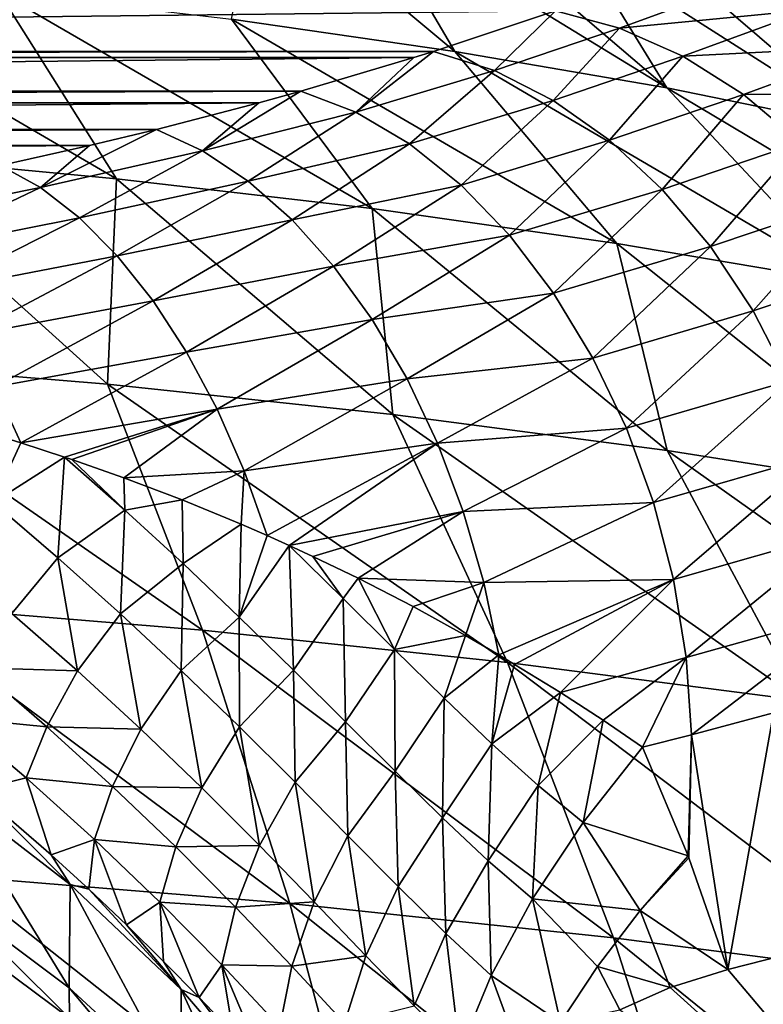
# Model space of a CAD drawing. Units: millimetres. Extents: x -28 to 28, y -54 to 255.
# Drawn here: x 7 to 11, y 245 to 250 of the extents above; entities that cross this region are included whole.
import ezdxf

# ---------------------------------------------------------------- set-up
doc = ezdxf.new("R2010")
doc.units = ezdxf.units.MM
doc.header["$LTSCALE"] = 65.185185
for name, color, linetype in [('109', 7, 'CONTINUOUS'), ('111', 7, 'CONTINUOUS'), ('113', 7, 'CONTINUOUS'), ('114', 7, 'CONTINUOUS'), ('120', 7, 'CONTINUOUS'), ('121', 7, 'CONTINUOUS'), ('122', 7, 'CONTINUOUS'), ('125', 7, 'CONTINUOUS'), ('126', 7, 'CONTINUOUS'), ('97', 7, 'CONTINUOUS')]:
    doc.layers.add(name, color=color, linetype=linetype)

msp = doc.modelspace()

# ---------------------------------------------------------------- linework, layer by layer
at = {"layer": '109', "linetype": 'CONTINUOUS'}
for points in [[(10.353, 246.3971, -224.753), (10.5467, 245.1522, -225.2635), (10.7886, 246.5134, -225.1701), (10.353, 246.3971, -224.753)], [(10.5467, 245.1522, -225.2635), (11.0386, 245.2778, -225.7576), (10.7886, 246.5134, -225.1701), (10.5467, 245.1522, -225.2635)], [(10.0932, 246.3309, -224.5202), (10.3346, 245.7557, -224.8979), (10.353, 246.3971, -224.753), (10.0932, 246.3309, -224.5202)], [(10.3346, 245.7557, -224.8979), (10.3391, 245.7439, -224.9054), (10.353, 246.3971, -224.753), (10.3346, 245.7557, -224.8979)], [(10.3391, 245.7439, -224.9054), (10.5467, 245.1522, -225.2635), (10.353, 246.3971, -224.753), (10.3391, 245.7439, -224.9054)]]:
    msp.add_3dface(points, dxfattribs=at)
at = {"layer": '111', "linetype": 'CONTINUOUS'}
for points in [[(9.6311, 250.2386, -227.5904), (-9.6311, 250.2386, -227.5904), (-8.9894, 250.0252, -226.7791), (9.6311, 250.2386, -227.5904)], [(8.9847, 250.0238, -226.7736), (9.6311, 250.2386, -227.5904), (-8.9894, 250.0252, -226.7791), (8.9847, 250.0238, -226.7736)], [(-8.8793, 249.9907, -226.6528), (8.9847, 250.0238, -226.7736), (-8.9894, 250.0252, -226.7791), (-8.8793, 249.9907, -226.6528)], [(8.8793, 249.9907, -226.6528), (8.9847, 250.0238, -226.7736), (-8.8793, 249.9907, -226.6528), (8.8793, 249.9907, -226.6528)], [(-8.2851, 249.8145, -226.0277), (8.8793, 249.9907, -226.6528), (-8.8793, 249.9907, -226.6528), (-8.2851, 249.8145, -226.0277)], [(8.28, 249.8131, -226.0227), (8.8793, 249.9907, -226.6528), (-8.2851, 249.8145, -226.0277), (8.28, 249.8131, -226.0227)], [(-8.0568, 249.7512, -225.81), (8.28, 249.8131, -226.0227), (-8.2851, 249.8145, -226.0277), (-8.0568, 249.7512, -225.81)], [(8.0568, 249.7512, -225.8101), (8.28, 249.8131, -226.0227), (-8.0568, 249.7512, -225.81), (8.0568, 249.7512, -225.8101)], [(-7.5196, 249.6112, -225.3422), (8.0568, 249.7512, -225.8101), (-8.0568, 249.7512, -225.81), (-7.5196, 249.6112, -225.3422)], [(7.514, 249.6098, -225.3376), (8.0568, 249.7512, -225.8101), (-7.5196, 249.6112, -225.3422), (7.514, 249.6098, -225.3376)], [(-7.1589, 249.524, -225.0587), (7.514, 249.6098, -225.3376), (-7.5196, 249.6112, -225.3422), (-7.1589, 249.524, -225.0587)], [(7.1589, 249.524, -225.0587), (7.514, 249.6098, -225.3376), (-7.1589, 249.524, -225.0587), (7.1589, 249.524, -225.0587)], [(-6.6937, 249.4188, -224.7244), (7.1589, 249.524, -225.0587), (-7.1589, 249.524, -225.0587), (-6.6937, 249.4188, -224.7244)], [(6.6877, 249.4175, -224.7204), (7.1589, 249.524, -225.0587), (-6.6937, 249.4188, -224.7244), (6.6877, 249.4175, -224.7204)]]:
    msp.add_3dface(points, dxfattribs=at)
at = {"layer": '113', "linetype": 'CONTINUOUS'}
for points in [[(9.6311, 250.2386, -227.5904), (9.9707, 250.1474, -227.3532), (10.6225, 250.386, -228.2924), (9.6311, 250.2386, -227.5904)], [(9.9707, 250.1474, -227.3532), (10.9806, 250.2448, -228.1042), (10.6225, 250.386, -228.2924), (9.9707, 250.1474, -227.3532)], [(10.3068, 249.9981, -227.1334), (10.9806, 250.2448, -228.1042), (9.9707, 250.1474, -227.3532), (10.3068, 249.9981, -227.1334)], [(10.3068, 249.9981, -227.1334), (11.324, 250.0488, -227.9391), (10.9806, 250.2448, -228.1042), (10.3068, 249.9981, -227.1334)], [(10.6291, 249.7944, -226.9379), (11.324, 250.0488, -227.9391), (10.3068, 249.9981, -227.1334), (10.6291, 249.7944, -226.9379)], [(10.6291, 249.7944, -226.9379), (11.6457, 249.8021, -227.8005), (11.324, 250.0488, -227.9391), (10.6291, 249.7944, -226.9379)], [(10.9311, 249.5405, -226.7709), (11.6457, 249.8021, -227.8005), (10.6291, 249.7944, -226.9379), (10.9311, 249.5405, -226.7709)]]:
    msp.add_3dface(points, dxfattribs=at)
at = {"layer": '114', "linetype": 'CONTINUOUS'}
for points in [[(9.6311, 250.2386, -227.5904), (8.9847, 250.0238, -226.7736), (9.3076, 249.922, -226.5145), (9.6311, 250.2386, -227.5904)], [(9.9707, 250.1474, -227.3532), (9.6311, 250.2386, -227.5904), (9.3076, 249.922, -226.5145), (9.9707, 250.1474, -227.3532)], [(9.9707, 250.1474, -227.3532), (9.3076, 249.922, -226.5145), (9.6188, 249.7633, -226.2725), (9.9707, 250.1474, -227.3532)], [(10.3068, 249.9981, -227.1334), (9.9707, 250.1474, -227.3532), (9.6188, 249.7633, -226.2725), (10.3068, 249.9981, -227.1334)], [(8.9847, 250.0238, -226.7736), (8.8793, 249.9907, -226.6528), (8.5727, 249.7007, -225.7402), (8.9847, 250.0238, -226.7736)], [(8.9847, 250.0238, -226.7736), (8.5727, 249.7007, -225.7402), (9.3076, 249.922, -226.5145), (8.9847, 250.0238, -226.7736)], [(10.3068, 249.9981, -227.1334), (9.6188, 249.7633, -226.2725), (9.9174, 249.5516, -226.0565), (10.3068, 249.9981, -227.1334)], [(10.6291, 249.7944, -226.9379), (10.3068, 249.9981, -227.1334), (9.9174, 249.5516, -226.0565), (10.6291, 249.7944, -226.9379)], [(8.8793, 249.9907, -226.6528), (8.28, 249.8131, -226.0227), (8.5727, 249.7007, -225.7402), (8.8793, 249.9907, -226.6528)], [(8.5727, 249.7007, -225.7402), (8.8573, 249.533, -225.4782), (9.3076, 249.922, -226.5145), (8.5727, 249.7007, -225.7402)], [(9.3076, 249.922, -226.5145), (8.8573, 249.533, -225.4782), (9.6188, 249.7633, -226.2725), (9.3076, 249.922, -226.5145)], [(8.28, 249.8131, -226.0227), (8.0568, 249.7512, -225.8101), (7.7594, 249.4962, -225.0528), (8.28, 249.8131, -226.0227)], [(8.28, 249.8131, -226.0227), (7.7594, 249.4962, -225.0528), (8.5727, 249.7007, -225.7402), (8.28, 249.8131, -226.0227)], [(10.6291, 249.7944, -226.9379), (9.9174, 249.5516, -226.0565), (10.1974, 249.2914, -225.8708), (10.6291, 249.7944, -226.9379)], [(10.9311, 249.5405, -226.7709), (10.6291, 249.7944, -226.9379), (10.1974, 249.2914, -225.8708), (10.9311, 249.5405, -226.7709)], [(8.0568, 249.7512, -225.8101), (7.514, 249.6098, -225.3376), (7.7594, 249.4962, -225.0528), (8.0568, 249.7512, -225.8101)], [(8.8573, 249.533, -225.4782), (9.1306, 249.314, -225.2434), (9.6188, 249.7633, -226.2725), (8.8573, 249.533, -225.4782)], [(9.6188, 249.7633, -226.2725), (9.1306, 249.314, -225.2434), (9.9174, 249.5516, -226.0565), (9.6188, 249.7633, -226.2725)], [(7.7594, 249.4962, -225.0528), (8.0007, 249.3354, -224.7879), (8.5727, 249.7007, -225.7402), (7.7594, 249.4962, -225.0528)], [(8.5727, 249.7007, -225.7402), (8.0007, 249.3354, -224.7879), (8.8573, 249.533, -225.4782), (8.5727, 249.7007, -225.7402)], [(7.514, 249.6098, -225.3376), (7.1589, 249.524, -225.0587), (6.8997, 249.3005, -224.4312), (7.514, 249.6098, -225.3376)], [(7.7594, 249.4962, -225.0528), (7.514, 249.6098, -225.3376), (6.8997, 249.3005, -224.4312), (7.7594, 249.4962, -225.0528)], [(7.1589, 249.524, -225.0587), (6.6877, 249.4175, -224.7204), (6.8997, 249.3005, -224.4312), (7.1589, 249.524, -225.0587)], [(8.0007, 249.3354, -224.7879), (8.2337, 249.1301, -224.5474), (8.8573, 249.533, -225.4782), (8.0007, 249.3354, -224.7879)], [(8.8573, 249.533, -225.4782), (8.2337, 249.1301, -224.5474), (9.1306, 249.314, -225.2434), (8.8573, 249.533, -225.4782)], [(9.1306, 249.314, -225.2434), (9.3871, 249.0479, -225.0405), (9.9174, 249.5516, -226.0565), (9.1306, 249.314, -225.2434)], [(9.9174, 249.5516, -226.0565), (9.3871, 249.0479, -225.0405), (10.1974, 249.2914, -225.8708), (9.9174, 249.5516, -226.0565)], [(10.9311, 249.5405, -226.7709), (10.1974, 249.2914, -225.8708), (10.4532, 248.9878, -225.7191), (10.9311, 249.5405, -226.7709)], [(11.2066, 249.2415, -226.6356), (10.9311, 249.5405, -226.7709), (10.4532, 248.9878, -225.7191), (11.2066, 249.2415, -226.6356)], [(7.1063, 249.14, -224.16), (7.7594, 249.4962, -225.0528), (6.8997, 249.3005, -224.4312), (7.1063, 249.14, -224.16)], [(8.0007, 249.3354, -224.7879), (7.7594, 249.4962, -225.0528), (7.1063, 249.14, -224.16), (8.0007, 249.3354, -224.7879)], [(6.8997, 249.3005, -224.4312), (6.6877, 249.4175, -224.7204), (5.9947, 249.1191, -223.8813), (6.8997, 249.3005, -224.4312)], [(7.3063, 248.9387, -223.912), (8.0007, 249.3354, -224.7879), (7.1063, 249.14, -224.16), (7.3063, 248.9387, -223.912)], [(8.2337, 249.1301, -224.5474), (8.0007, 249.3354, -224.7879), (7.3063, 248.9387, -223.912), (8.2337, 249.1301, -224.5474)], [(6.1707, 248.9551, -223.6017), (6.8997, 249.3005, -224.4312), (5.9947, 249.1191, -223.8813), (6.1707, 248.9551, -223.6017)], [(7.1063, 249.14, -224.16), (6.8997, 249.3005, -224.4312), (6.1707, 248.9551, -223.6017), (7.1063, 249.14, -224.16)], [(8.2337, 249.1301, -224.5474), (8.4544, 248.8838, -224.3355), (9.1306, 249.314, -225.2434), (8.2337, 249.1301, -224.5474)], [(9.1306, 249.314, -225.2434), (8.4544, 248.8838, -224.3355), (9.3871, 249.0479, -225.0405), (9.1306, 249.314, -225.2434)], [(9.3871, 249.0479, -225.0405), (9.6218, 248.7401, -224.8734), (10.1974, 249.2914, -225.8708), (9.3871, 249.0479, -225.0405)], [(10.1974, 249.2914, -225.8708), (9.6218, 248.7401, -224.8734), (10.4532, 248.9878, -225.7191), (10.1974, 249.2914, -225.8708)], [(11.2066, 249.2415, -226.6356), (10.4532, 248.9878, -225.7191), (10.6796, 248.6469, -225.6044), (11.2066, 249.2415, -226.6356)], [(11.4499, 248.9035, -226.5349), (11.2066, 249.2415, -226.6356), (10.6796, 248.6469, -225.6044), (11.4499, 248.9035, -226.5349)], [(6.3415, 248.7525, -223.3451), (7.1063, 249.14, -224.16), (6.1707, 248.9551, -223.6017), (6.3415, 248.7525, -223.3451)], [(7.3063, 248.9387, -223.912), (7.1063, 249.14, -224.16), (6.3415, 248.7525, -223.3451), (7.3063, 248.9387, -223.912)], [(7.4966, 248.6999, -223.6912), (8.2337, 249.1301, -224.5474), (7.3063, 248.9387, -223.912), (7.4966, 248.6999, -223.6912)], [(8.4544, 248.8838, -224.3355), (8.2337, 249.1301, -224.5474), (7.4966, 248.6999, -223.6912), (8.4544, 248.8838, -224.3355)], [(8.4544, 248.8838, -224.3355), (8.659, 248.6008, -224.1557), (9.3871, 249.0479, -225.0405), (8.4544, 248.8838, -224.3355)], [(9.3871, 249.0479, -225.0405), (8.659, 248.6008, -224.1557), (9.6218, 248.7401, -224.8734), (9.3871, 249.0479, -225.0405)], [(9.6218, 248.7401, -224.8734), (9.8301, 248.3965, -224.7456), (10.4532, 248.9878, -225.7191), (9.6218, 248.7401, -224.8734)], [(10.4532, 248.9878, -225.7191), (9.8301, 248.3965, -224.7456), (10.6796, 248.6469, -225.6044), (10.4532, 248.9878, -225.7191)], [(6.5042, 248.5141, -223.1153), (7.3063, 248.9387, -223.912), (6.3415, 248.7525, -223.3451), (6.5042, 248.5141, -223.1153)], [(7.4966, 248.6999, -223.6912), (7.3063, 248.9387, -223.912), (6.5042, 248.5141, -223.1153), (7.4966, 248.6999, -223.6912)], [(11.4499, 248.9035, -226.5349), (10.6796, 248.6469, -225.6044), (10.8721, 248.2756, -225.5291), (11.4499, 248.9035, -226.5349)], [(7.6742, 248.4274, -223.501), (8.4544, 248.8838, -224.3355), (7.4966, 248.6999, -223.6912), (7.6742, 248.4274, -223.501)], [(8.659, 248.6008, -224.1557), (8.4544, 248.8838, -224.3355), (7.6742, 248.4274, -223.501), (8.659, 248.6008, -224.1557)], [(6.6566, 248.2438, -222.9159), (7.4966, 248.6999, -223.6912), (6.5042, 248.5141, -223.1153), (6.6566, 248.2438, -222.9159)], [(7.6742, 248.4274, -223.501), (7.4966, 248.6999, -223.6912), (6.6566, 248.2438, -222.9159), (7.6742, 248.4274, -223.501)], [(8.659, 248.6008, -224.1557), (8.8439, 248.2858, -224.0112), (9.6218, 248.7401, -224.8734), (8.659, 248.6008, -224.1557)], [(9.6218, 248.7401, -224.8734), (8.8439, 248.2858, -224.0112), (9.8301, 248.3965, -224.7456), (9.6218, 248.7401, -224.8734)], [(9.8301, 248.3965, -224.7456), (10.0077, 248.0239, -224.6594), (10.6796, 248.6469, -225.6044), (9.8301, 248.3965, -224.7456)], [(10.6796, 248.6469, -225.6044), (10.0077, 248.0239, -224.6594), (10.8721, 248.2756, -225.5291), (10.6796, 248.6469, -225.6044)], [(7.8363, 248.1253, -223.3445), (8.659, 248.6008, -224.1557), (7.6742, 248.4274, -223.501), (7.8363, 248.1253, -223.3445)], [(8.8439, 248.2858, -224.0112), (8.659, 248.6008, -224.1557), (7.8363, 248.1253, -223.3445), (8.8439, 248.2858, -224.0112)], [(6.7947, 247.9467, -222.7501), (7.6742, 248.4274, -223.501), (6.6566, 248.2438, -222.9159), (6.7947, 247.9467, -222.7501)], [(7.8363, 248.1253, -223.3445), (7.6742, 248.4274, -223.501), (6.7947, 247.9467, -222.7501), (7.8363, 248.1253, -223.3445)], [(8.8439, 248.2858, -224.0112), (9.006, 247.9444, -223.9043), (9.8301, 248.3965, -224.7456), (8.8439, 248.2858, -224.0112)], [(9.8301, 248.3965, -224.7456), (9.006, 247.9444, -223.9043), (10.0077, 248.0239, -224.6594), (9.8301, 248.3965, -224.7456)], [(7.9802, 247.7986, -223.224), (8.8439, 248.2858, -224.0112), (7.8363, 248.1253, -223.3445), (7.9802, 247.7986, -223.224)], [(9.006, 247.9444, -223.9043), (8.8439, 248.2858, -224.0112), (7.9802, 247.7986, -223.224), (9.006, 247.9444, -223.9043)], [(10.0077, 248.0239, -224.6594), (10.1513, 247.6298, -224.6167), (10.8721, 248.2756, -225.5291), (10.0077, 248.0239, -224.6594)], [(10.8721, 248.2756, -225.5291), (10.1513, 247.6298, -224.6167), (11.0268, 247.8813, -225.4946), (10.8721, 248.2756, -225.5291)], [(6.7947, 247.9467, -222.7501), (6.6566, 248.2438, -222.9159), (6.739, 247.9642, -222.7388), (6.7947, 247.9467, -222.7501)], [(7.0266, 247.8712, -222.8013), (7.8363, 248.1253, -223.3445), (6.7947, 247.9467, -222.7501), (7.0266, 247.8712, -222.8013)], [(7.065, 247.8582, -222.8104), (7.8363, 248.1253, -223.3445), (7.0266, 247.8712, -222.8013), (7.065, 247.8582, -222.8104)], [(7.3412, 247.7608, -222.8821), (7.8363, 248.1253, -223.3445), (7.065, 247.8582, -222.8104), (7.3412, 247.7608, -222.8821)], [(7.9802, 247.7986, -223.224), (7.8363, 248.1253, -223.3445), (7.3412, 247.7608, -222.8821), (7.9802, 247.7986, -223.224)], [(9.006, 247.9444, -223.9043), (9.1425, 247.5823, -223.837), (10.0077, 248.0239, -224.6594), (9.006, 247.9444, -223.9043)], [(10.0077, 248.0239, -224.6594), (9.1425, 247.5823, -223.837), (10.1513, 247.6298, -224.6167), (10.0077, 248.0239, -224.6594)], [(8.1019, 247.4551, -223.1414), (9.006, 247.9444, -223.9043), (7.9802, 247.7986, -223.224), (8.1019, 247.4551, -223.1414)], [(8.2189, 247.4025, -223.1905), (9.006, 247.9444, -223.9043), (8.1019, 247.4551, -223.1414), (8.2189, 247.4025, -223.1905)], [(9.1425, 247.5823, -223.837), (9.006, 247.9444, -223.9043), (8.2189, 247.4025, -223.1905), (9.1425, 247.5823, -223.837)], [(10.1513, 247.6298, -224.6167), (10.258, 247.2219, -224.6182), (11.0268, 247.8813, -225.4946), (10.1513, 247.6298, -224.6167)], [(11.0268, 247.8813, -225.4946), (10.258, 247.2219, -224.6182), (11.1407, 247.4719, -225.5016), (11.0268, 247.8813, -225.4946)], [(7.6516, 247.6431, -222.9762), (7.9802, 247.7986, -223.224), (7.3412, 247.7608, -222.8821), (7.6516, 247.6431, -222.9762)], [(7.9631, 247.5155, -223.0866), (7.9802, 247.7986, -223.224), (7.6516, 247.6431, -222.9762), (7.9631, 247.5155, -223.0866)], [(8.1019, 247.4551, -223.1414), (7.9802, 247.7986, -223.224), (7.9631, 247.5155, -223.0866), (8.1019, 247.4551, -223.1414)], [(9.1425, 247.5823, -223.837), (9.2512, 247.2058, -223.8105), (10.1513, 247.6298, -224.6167), (9.1425, 247.5823, -223.837)], [(10.1513, 247.6298, -224.6167), (9.2512, 247.2058, -223.8105), (10.258, 247.2219, -224.6182), (10.1513, 247.6298, -224.6167)], [(8.345, 247.3441, -223.2466), (9.1425, 247.5823, -223.837), (8.2189, 247.4025, -223.1905), (8.345, 247.3441, -223.2466)], [(8.5839, 247.2286, -223.3628), (9.1425, 247.5823, -223.837), (8.345, 247.3441, -223.2466), (8.5839, 247.2286, -223.3628)], [(9.2512, 247.2058, -223.8105), (9.1425, 247.5823, -223.837), (8.5839, 247.2286, -223.3628), (9.2512, 247.2058, -223.8105)], [(10.258, 247.2219, -224.6182), (10.3256, 246.8082, -224.6639), (11.1407, 247.4719, -225.5016), (10.258, 247.2219, -224.6182)], [(11.1407, 247.4719, -225.5016), (10.3256, 246.8082, -224.6639), (11.2114, 247.0557, -225.5501), (11.1407, 247.4719, -225.5016)], [(8.8767, 247.0782, -223.5246), (9.2512, 247.2058, -223.8105), (8.5839, 247.2286, -223.3628), (8.8767, 247.0782, -223.5246)], [(9.1535, 246.9247, -223.6999), (9.2512, 247.2058, -223.8105), (8.8767, 247.0782, -223.5246), (9.1535, 246.9247, -223.6999)], [(9.3306, 246.8211, -223.8255), (9.2512, 247.2058, -223.8105), (9.1535, 246.9247, -223.6999), (9.3306, 246.8211, -223.8255)], [(9.2512, 247.2058, -223.8105), (9.3306, 246.8211, -223.8255), (10.258, 247.2219, -224.6182), (9.2512, 247.2058, -223.8105)], [(9.3306, 246.8211, -223.8255), (9.4141, 246.7711, -223.8887), (10.258, 247.2219, -224.6182), (9.3306, 246.8211, -223.8255)], [(9.4141, 246.7711, -223.8887), (9.6577, 246.621, -224.0893), (10.258, 247.2219, -224.6182), (9.4141, 246.7711, -223.8887)], [(10.258, 247.2219, -224.6182), (9.6577, 246.621, -224.0893), (10.3256, 246.8082, -224.6639), (10.258, 247.2219, -224.6182)], [(10.3256, 246.8082, -224.6639), (10.353, 246.3971, -224.753), (11.2114, 247.0557, -225.5501), (10.3256, 246.8082, -224.6639)], [(10.353, 246.3971, -224.753), (10.7886, 246.5134, -225.1701), (11.2114, 247.0557, -225.5501), (10.353, 246.3971, -224.753)], [(9.6577, 246.621, -224.0893), (9.8842, 246.4741, -224.3003), (10.3256, 246.8082, -224.6639), (9.6577, 246.621, -224.0893)], [(9.8842, 246.4741, -224.3003), (10.0932, 246.3309, -224.5202), (10.3256, 246.8082, -224.6639), (9.8842, 246.4741, -224.3003)], [(10.0932, 246.3309, -224.5202), (10.353, 246.3971, -224.753), (10.3256, 246.8082, -224.6639), (10.0932, 246.3309, -224.5202)]]:
    msp.add_3dface(points, dxfattribs=at)
at = {"layer": '120', "linetype": 'CONTINUOUS'}
for points in [[(6.3955, 236.7728, -200.6034), (7.0505, 236.2857, -200.8338), (6.3982, 245.3809, -218.8045), (6.3955, 236.7728, -200.6034)], [(6.3982, 245.3809, -218.8045), (7.0505, 236.2857, -200.8338), (7.0524, 244.8941, -219.0348), (6.3982, 245.3809, -218.8045)]]:
    msp.add_3dface(points, dxfattribs=at)
at = {"layer": '121', "linetype": 'CONTINUOUS'}
for points in [[(6.3982, 245.3809, -218.8045), (7.0524, 244.8941, -219.0348), (6.3982, 245.5435, -219.1449), (6.3982, 245.3809, -218.8045)], [(6.3982, 245.5435, -219.1449), (7.0524, 244.8941, -219.0348), (7.0522, 245.0543, -219.3689), (6.3982, 245.5435, -219.1449)], [(7.0524, 244.8941, -219.0348), (7.6459, 244.3475, -219.2934), (7.0522, 245.0543, -219.3689), (7.0524, 244.8941, -219.0348)], [(7.0522, 245.0543, -219.3689), (7.6459, 244.3475, -219.2934), (7.6456, 244.5056, -219.6217), (7.0522, 245.0543, -219.3689)]]:
    msp.add_3dface(points, dxfattribs=at)
at = {"layer": '122', "linetype": 'CONTINUOUS'}
for points in [[(6.3982, 245.5435, -219.1449), (7.0522, 245.0543, -219.3689), (6.4082, 246.1026, -220.3193), (6.3982, 245.5435, -219.1449)], [(6.4082, 246.1026, -220.3193), (7.0563, 245.6036, -220.4984), (6.5581, 246.1034, -220.5771), (6.4082, 246.1026, -220.3193)], [(7.0522, 245.0543, -219.3689), (7.0563, 245.6036, -220.4984), (6.4082, 246.1026, -220.3193), (7.0522, 245.0543, -219.3689)], [(6.5581, 246.1034, -220.5771), (7.0563, 245.6036, -220.4984), (6.9551, 245.7603, -220.6126), (6.5581, 246.1034, -220.5771)], [(6.9551, 245.7603, -220.6126), (7.0563, 245.6036, -220.4984), (7.1552, 245.5787, -220.6524), (6.9551, 245.7603, -220.6126)], [(7.0522, 245.0543, -219.3689), (7.6456, 244.5056, -219.6217), (7.0563, 245.6036, -220.4984), (7.0522, 245.0543, -219.3689)], [(7.6456, 244.5056, -219.6217), (7.6456, 245.0463, -220.7063), (7.0563, 245.6036, -220.4984), (7.6456, 244.5056, -219.6217)], [(7.0563, 245.6036, -220.4984), (7.6456, 245.0463, -220.7063), (7.1552, 245.5787, -220.6524), (7.0563, 245.6036, -220.4984)], [(7.1552, 245.5787, -220.6524), (7.6456, 245.0463, -220.7063), (7.3558, 245.3886, -220.7053), (7.1552, 245.5787, -220.6524)], [(7.3558, 245.3886, -220.7053), (7.6456, 245.0463, -220.7063), (7.5524, 245.195, -220.7737), (7.3558, 245.3886, -220.7053)], [(7.5524, 245.195, -220.7737), (7.6456, 245.0463, -220.7063), (7.7409, 245.0035, -220.8596), (7.5524, 245.195, -220.7737)], [(7.6456, 244.5056, -219.6217), (8.1718, 243.9035, -219.9006), (7.6456, 245.0463, -220.7063), (7.6456, 244.5056, -219.6217)], [(8.1718, 243.9035, -219.9006), (8.1697, 244.4369, -220.9407), (7.6456, 245.0463, -220.7063), (8.1718, 243.9035, -219.9006)], [(7.6456, 245.0463, -220.7063), (8.1697, 244.4369, -220.9407), (7.7409, 245.0035, -220.8596), (7.6456, 245.0463, -220.7063)], [(7.7409, 245.0035, -220.8596), (8.1697, 244.4369, -220.9407), (7.9213, 244.8138, -220.9614), (7.7409, 245.0035, -220.8596)]]:
    msp.add_3dface(points, dxfattribs=at)
at = {"layer": '125', "linetype": 'CONTINUOUS'}
for points in [[(6.7947, 247.9467, -222.7501), (6.739, 247.9642, -222.7388), (6.6473, 247.6296, -222.4563), (6.7947, 247.9467, -222.7501)], [(7.0266, 247.8712, -222.8013), (6.7947, 247.9467, -222.7501), (6.6473, 247.6296, -222.4563), (7.0266, 247.8712, -222.8013)], [(6.9904, 247.3371, -222.4287), (7.0266, 247.8712, -222.8013), (6.6473, 247.6296, -222.4563), (6.9904, 247.3371, -222.4287)], [(7.3462, 247.5894, -222.7911), (7.0266, 247.8712, -222.8013), (6.9904, 247.3371, -222.4287), (7.3462, 247.5894, -222.7911)], [(7.065, 247.8582, -222.8104), (7.0266, 247.8712, -222.8013), (7.3462, 247.5894, -222.7911), (7.065, 247.8582, -222.8104)], [(7.3412, 247.7608, -222.8821), (7.065, 247.8582, -222.8104), (7.3462, 247.5894, -222.7911), (7.3412, 247.7608, -222.8821)], [(7.6516, 247.6431, -222.9762), (7.3412, 247.7608, -222.8821), (7.3462, 247.5894, -222.7911), (7.6516, 247.6431, -222.9762)], [(7.6554, 247.3054, -222.8139), (7.6516, 247.6431, -222.9762), (7.3462, 247.5894, -222.7911), (7.6554, 247.3054, -222.8139)], [(7.9631, 247.5155, -223.0866), (7.6516, 247.6431, -222.9762), (7.6554, 247.3054, -222.8139), (7.9631, 247.5155, -223.0866)], [(6.9904, 247.3371, -222.4287), (6.6473, 247.6296, -222.4563), (6.7468, 247.0416, -222.0218), (6.9904, 247.3371, -222.4287)], [(7.3237, 247.0392, -222.4381), (7.3462, 247.5894, -222.7911), (6.9904, 247.3371, -222.4287), (7.3237, 247.0392, -222.4381)], [(7.6554, 247.3054, -222.8139), (7.3462, 247.5894, -222.7911), (7.3237, 247.0392, -222.4381), (7.6554, 247.3054, -222.8139)], [(7.9542, 247.0213, -222.8713), (7.9631, 247.5155, -223.0866), (7.6554, 247.3054, -222.8139), (7.9542, 247.0213, -222.8713)], [(8.1019, 247.4551, -223.1414), (7.9631, 247.5155, -223.0866), (7.9542, 247.0213, -222.8713), (8.1019, 247.4551, -223.1414)], [(8.2189, 247.4025, -223.1905), (8.1019, 247.4551, -223.1414), (7.9542, 247.0213, -222.8713), (8.2189, 247.4025, -223.1905)], [(8.2414, 246.7404, -222.9644), (8.2189, 247.4025, -223.1905), (7.9542, 247.0213, -222.8713), (8.2414, 246.7404, -222.9644)], [(8.345, 247.3441, -223.2466), (8.2189, 247.4025, -223.1905), (8.5045, 247.1202, -223.2831), (8.345, 247.3441, -223.2466)], [(8.5045, 247.1202, -223.2831), (8.2189, 247.4025, -223.1905), (8.2414, 246.7404, -222.9644), (8.5045, 247.1202, -223.2831)], [(7.0954, 246.7365, -222.0263), (6.9904, 247.3371, -222.4287), (6.7468, 247.0416, -222.0218), (7.0954, 246.7365, -222.0263)], [(7.3237, 247.0392, -222.4381), (6.9904, 247.3371, -222.4287), (7.0954, 246.7365, -222.0263), (7.3237, 247.0392, -222.4381)], [(8.5839, 247.2286, -223.3628), (8.345, 247.3441, -223.2466), (8.5045, 247.1202, -223.2831), (8.5839, 247.2286, -223.3628)], [(7.6456, 246.739, -222.4865), (7.6554, 247.3054, -222.8139), (7.3237, 247.0392, -222.4381), (7.6456, 246.739, -222.4865)], [(7.9542, 247.0213, -222.8713), (7.6554, 247.3054, -222.8139), (7.6456, 246.739, -222.4865), (7.9542, 247.0213, -222.8713)], [(8.7781, 246.8497, -223.4112), (8.5839, 247.2286, -223.3628), (8.5045, 247.1202, -223.2831), (8.7781, 246.8497, -223.4112)], [(8.8767, 247.0782, -223.5246), (8.5839, 247.2286, -223.3628), (8.7781, 246.8497, -223.4112), (8.8767, 247.0782, -223.5246)], [(8.5169, 246.4667, -223.0946), (8.5045, 247.1202, -223.2831), (8.2414, 246.7404, -222.9644), (8.5169, 246.4667, -223.0946)], [(8.7781, 246.8497, -223.4112), (8.5045, 247.1202, -223.2831), (8.5169, 246.4667, -223.0946), (8.7781, 246.8497, -223.4112)], [(9.1535, 246.9247, -223.6999), (8.8767, 247.0782, -223.5246), (8.7781, 246.8497, -223.4112), (9.1535, 246.9247, -223.6999)], [(7.0954, 246.7365, -222.0263), (6.7468, 247.0416, -222.0218), (6.5703, 246.7518, -221.5729), (7.0954, 246.7365, -222.0263)], [(7.4319, 246.427, -222.0724), (7.3237, 247.0392, -222.4381), (7.0954, 246.7365, -222.0263), (7.4319, 246.427, -222.0724)], [(7.6456, 246.739, -222.4865), (7.3237, 247.0392, -222.4381), (7.4319, 246.427, -222.0724), (7.6456, 246.739, -222.4865)], [(7.9546, 246.4398, -222.5755), (7.9542, 247.0213, -222.8713), (7.6456, 246.739, -222.4865), (7.9546, 246.4398, -222.5755)], [(8.2414, 246.7404, -222.9644), (7.9542, 247.0213, -222.8713), (7.9546, 246.4398, -222.5755), (8.2414, 246.7404, -222.9644)], [(9.0408, 246.5912, -223.5748), (9.1535, 246.9247, -223.6999), (8.7781, 246.8497, -223.4112), (9.0408, 246.5912, -223.5748)], [(9.3306, 246.8211, -223.8255), (9.1535, 246.9247, -223.6999), (9.0408, 246.5912, -223.5748), (9.3306, 246.8211, -223.8255)], [(8.7804, 246.2038, -223.2627), (8.7781, 246.8497, -223.4112), (8.5169, 246.4667, -223.0946), (8.7804, 246.2038, -223.2627)], [(9.0408, 246.5912, -223.5748), (8.7781, 246.8497, -223.4112), (8.7804, 246.2038, -223.2627), (9.0408, 246.5912, -223.5748)], [(9.2939, 246.3491, -223.7746), (9.3306, 246.8211, -223.8255), (9.0408, 246.5912, -223.5748), (9.2939, 246.3491, -223.7746)], [(9.4141, 246.7711, -223.8887), (9.3306, 246.8211, -223.8255), (9.2939, 246.3491, -223.7746), (9.4141, 246.7711, -223.8887)], [(9.6577, 246.621, -224.0893), (9.4141, 246.7711, -223.8887), (9.2939, 246.3491, -223.7746), (9.6577, 246.621, -224.0893)], [(6.9324, 246.4403, -221.5772), (6.5703, 246.7518, -221.5729), (6.4464, 246.487, -221.0884), (6.9324, 246.4403, -221.5772)], [(6.9324, 246.4403, -221.5772), (7.0954, 246.7365, -222.0263), (6.5703, 246.7518, -221.5729), (6.9324, 246.4403, -221.5772)], [(7.4319, 246.427, -222.0724), (7.0954, 246.7365, -222.0263), (6.9324, 246.4403, -221.5772), (7.4319, 246.427, -222.0724)], [(7.7545, 246.1166, -222.162), (7.6456, 246.739, -222.4865), (7.4319, 246.427, -222.0724), (7.7545, 246.1166, -222.162)], [(7.9546, 246.4398, -222.5755), (7.6456, 246.739, -222.4865), (7.7545, 246.1166, -222.162), (7.9546, 246.4398, -222.5755)], [(8.2497, 246.1458, -222.7069), (8.2414, 246.7404, -222.9644), (7.9546, 246.4398, -222.5755), (8.2497, 246.1458, -222.7069)], [(8.5169, 246.4667, -223.0946), (8.2414, 246.7404, -222.9644), (8.2497, 246.1458, -222.7069), (8.5169, 246.4667, -223.0946)], [(9.539, 246.1278, -224.0106), (9.6577, 246.621, -224.0893), (9.2939, 246.3491, -223.7746), (9.539, 246.1278, -224.0106)], [(9.8842, 246.4741, -224.3003), (9.6577, 246.621, -224.0893), (9.539, 246.1278, -224.0106), (9.8842, 246.4741, -224.3003)], [(9.0327, 245.9565, -223.4698), (9.0408, 246.5912, -223.5748), (8.7804, 246.2038, -223.2627), (9.0327, 245.9565, -223.4698)], [(9.2939, 246.3491, -223.7746), (9.0408, 246.5912, -223.5748), (9.0327, 245.9565, -223.4698), (9.2939, 246.3491, -223.7746)], [(6.5581, 246.1034, -220.5771), (6.8228, 246.168, -221.0952), (6.4464, 246.487, -221.0884), (6.5581, 246.1034, -220.5771)], [(6.8228, 246.168, -221.0952), (6.9324, 246.4403, -221.5772), (6.4464, 246.487, -221.0884), (6.8228, 246.168, -221.0952)], [(8.5302, 245.8617, -222.8821), (8.5169, 246.4667, -223.0946), (8.2497, 246.1458, -222.7069), (8.5302, 245.8617, -222.8821)], [(8.7804, 246.2038, -223.2627), (8.5169, 246.4667, -223.0946), (8.5302, 245.8617, -222.8821), (8.7804, 246.2038, -223.2627)], [(9.7785, 245.9325, -224.2824), (9.8842, 246.4741, -224.3003), (9.539, 246.1278, -224.0106), (9.7785, 245.9325, -224.2824)], [(10.0932, 246.3309, -224.5202), (9.8842, 246.4741, -224.3003), (9.7785, 245.9325, -224.2824), (10.0932, 246.3309, -224.5202)], [(7.282, 246.1226, -221.6248), (6.9324, 246.4403, -221.5772), (6.8228, 246.168, -221.0952), (7.282, 246.1226, -221.6248)], [(7.282, 246.1226, -221.6248), (7.4319, 246.427, -222.0724), (6.9324, 246.4403, -221.5772), (7.282, 246.1226, -221.6248)], [(7.7545, 246.1166, -222.162), (7.4319, 246.427, -222.0724), (7.282, 246.1226, -221.6248), (7.7545, 246.1166, -222.162)], [(8.0616, 245.8096, -222.2973), (7.9546, 246.4398, -222.5755), (7.7545, 246.1166, -222.162), (8.0616, 245.8096, -222.2973)], [(8.2497, 246.1458, -222.7069), (7.9546, 246.4398, -222.5755), (8.0616, 245.8096, -222.2973), (8.2497, 246.1458, -222.7069)], [(9.2751, 245.7292, -223.7163), (9.2939, 246.3491, -223.7746), (9.0327, 245.9565, -223.4698), (9.2751, 245.7292, -223.7163)], [(9.539, 246.1278, -224.0106), (9.2939, 246.3491, -223.7746), (9.2751, 245.7292, -223.7163), (9.539, 246.1278, -224.0106)], [(8.7964, 245.5923, -223.1026), (8.7804, 246.2038, -223.2627), (8.5302, 245.8617, -222.8821), (8.7964, 245.5923, -223.1026)], [(9.0327, 245.9565, -223.4698), (8.7804, 246.2038, -223.2627), (8.7964, 245.5923, -223.1026), (9.0327, 245.9565, -223.4698)], [(6.5581, 246.1034, -220.5771), (6.9551, 245.7603, -220.6126), (6.8228, 246.168, -221.0952), (6.5581, 246.1034, -220.5771)], [(6.9551, 245.7603, -220.6126), (7.1859, 245.8409, -221.147), (6.8228, 246.168, -221.0952), (6.9551, 245.7603, -220.6126)], [(7.1859, 245.8409, -221.147), (7.282, 246.1226, -221.6248), (6.8228, 246.168, -221.0952), (7.1859, 245.8409, -221.147)], [(8.3521, 245.5106, -222.4801), (8.2497, 246.1458, -222.7069), (8.0616, 245.8096, -222.2973), (8.3521, 245.5106, -222.4801)], [(8.5302, 245.8617, -222.8821), (8.2497, 246.1458, -222.7069), (8.3521, 245.5106, -222.4801), (8.5302, 245.8617, -222.8821)], [(7.6165, 245.8019, -221.7182), (7.282, 246.1226, -221.6248), (7.1859, 245.8409, -221.147), (7.6165, 245.8019, -221.7182)], [(7.6165, 245.8019, -221.7182), (7.7545, 246.1166, -222.162), (7.282, 246.1226, -221.6248), (7.6165, 245.8019, -221.7182)], [(8.0616, 245.8096, -222.2973), (7.7545, 246.1166, -222.162), (7.6165, 245.8019, -221.7182), (8.0616, 245.8096, -222.2973)], [(9.5099, 245.5273, -224.0021), (9.539, 246.1278, -224.0106), (9.2751, 245.7292, -223.7163), (9.5099, 245.5273, -224.0021)], [(9.7785, 245.9325, -224.2824), (9.539, 246.1278, -224.0106), (9.5099, 245.5273, -224.0021), (9.7785, 245.9325, -224.2824)], [(9.0493, 245.3433, -223.3695), (9.0327, 245.9565, -223.4698), (8.7964, 245.5923, -223.1026), (9.0493, 245.3433, -223.3695)], [(9.2751, 245.7292, -223.7163), (9.0327, 245.9565, -223.4698), (9.0493, 245.3433, -223.3695), (9.2751, 245.7292, -223.7163)], [(6.9551, 245.7603, -220.6126), (7.1552, 245.5787, -220.6524), (7.1859, 245.8409, -221.147), (6.9551, 245.7603, -220.6126)], [(7.1552, 245.5787, -220.6524), (7.3558, 245.3886, -220.7053), (7.1859, 245.8409, -221.147), (7.1552, 245.5787, -220.6524)], [(7.3558, 245.3886, -220.7053), (7.5329, 245.5089, -221.2464), (7.1859, 245.8409, -221.147), (7.3558, 245.3886, -220.7053)], [(7.5329, 245.5089, -221.2464), (7.6165, 245.8019, -221.7182), (7.1859, 245.8409, -221.147), (7.5329, 245.5089, -221.2464)], [(8.6255, 245.225, -222.7122), (8.5302, 245.8617, -222.8821), (8.3521, 245.5106, -222.4801), (8.6255, 245.225, -222.7122)], [(8.7964, 245.5923, -223.1026), (8.5302, 245.8617, -222.8821), (8.6255, 245.225, -222.7122), (8.7964, 245.5923, -223.1026)], [(7.934, 245.4827, -221.8597), (7.6165, 245.8019, -221.7182), (7.5329, 245.5089, -221.2464), (7.934, 245.4827, -221.8597)], [(7.934, 245.4827, -221.8597), (8.0616, 245.8096, -222.2973), (7.6165, 245.8019, -221.7182), (7.934, 245.4827, -221.8597)], [(8.3521, 245.5106, -222.4801), (8.0616, 245.8096, -222.2973), (7.934, 245.4827, -221.8597), (8.3521, 245.5106, -222.4801)], [(9.291, 245.1207, -223.6832), (9.2751, 245.7292, -223.7163), (9.0493, 245.3433, -223.3695), (9.291, 245.1207, -223.6832)], [(9.5099, 245.5273, -224.0021), (9.2751, 245.7292, -223.7163), (9.291, 245.1207, -223.6832), (9.5099, 245.5273, -224.0021)], [(8.8824, 244.9586, -222.9951), (8.7964, 245.5923, -223.1026), (8.6255, 245.225, -222.7122), (8.8824, 244.9586, -222.9951)], [(9.0493, 245.3433, -223.3695), (8.7964, 245.5923, -223.1026), (8.8824, 244.9586, -222.9951), (9.0493, 245.3433, -223.3695)], [(7.3558, 245.3886, -220.7053), (7.5524, 245.195, -220.7737), (7.5329, 245.5089, -221.2464), (7.3558, 245.3886, -220.7053)], [(7.5524, 245.195, -220.7737), (7.7409, 245.0035, -220.8596), (7.5329, 245.5089, -221.2464), (7.5524, 245.195, -220.7737)], [(7.7409, 245.0035, -220.8596), (7.8612, 245.1763, -221.3958), (7.5329, 245.5089, -221.2464), (7.7409, 245.0035, -220.8596)], [(7.8612, 245.1763, -221.3958), (7.934, 245.4827, -221.8597), (7.5329, 245.5089, -221.2464), (7.8612, 245.1763, -221.3958)], [(8.2328, 245.1695, -222.0513), (8.3521, 245.5106, -222.4801), (7.934, 245.4827, -221.8597), (8.2328, 245.1695, -222.0513)], [(8.6255, 245.225, -222.7122), (8.3521, 245.5106, -222.4801), (8.2328, 245.1695, -222.0513), (8.6255, 245.225, -222.7122)], [(8.2328, 245.1695, -222.0513), (7.934, 245.4827, -221.8597), (7.8612, 245.1763, -221.3958), (8.2328, 245.1695, -222.0513)], [(9.1245, 244.7179, -223.3296), (9.0493, 245.3433, -223.3695), (8.8824, 244.9586, -222.9951), (9.1245, 244.7179, -223.3296)], [(9.291, 245.1207, -223.6832), (9.0493, 245.3433, -223.3695), (9.1245, 244.7179, -223.3296), (9.291, 245.1207, -223.6832)], [(8.512, 244.8679, -222.2951), (8.6255, 245.225, -222.7122), (8.2328, 245.1695, -222.0513), (8.512, 244.8679, -222.2951)], [(8.8824, 244.9586, -222.9951), (8.6255, 245.225, -222.7122), (8.512, 244.8679, -222.2951), (8.8824, 244.9586, -222.9951)], [(7.7409, 245.0035, -220.8596), (7.9213, 244.8138, -220.9614), (7.8612, 245.1763, -221.3958), (7.7409, 245.0035, -220.8596)], [(7.9213, 244.8138, -220.9614), (8.095, 244.6236, -221.0777), (7.8612, 245.1763, -221.3958), (7.9213, 244.8138, -220.9614)], [(8.095, 244.6236, -221.0777), (8.1687, 244.8476, -221.5974), (7.8612, 245.1763, -221.3958), (8.095, 244.6236, -221.0777)], [(8.1687, 244.8476, -221.5974), (8.2328, 245.1695, -222.0513), (7.8612, 245.1763, -221.3958), (8.1687, 244.8476, -221.5974)], [(8.512, 244.8679, -222.2951), (8.2328, 245.1695, -222.0513), (8.1687, 244.8476, -221.5974), (8.512, 244.8679, -222.2951)]]:
    msp.add_3dface(points, dxfattribs=at)
at = {"layer": '126', "linetype": 'CONTINUOUS'}
for points in [[(10.3346, 245.7557, -224.8979), (10.0932, 246.3309, -224.5202), (9.7785, 245.9325, -224.2824), (10.3346, 245.7557, -224.8979)], [(9.7785, 245.9325, -224.2824), (9.5099, 245.5273, -224.0021), (10.0801, 245.4645, -224.6952), (9.7785, 245.9325, -224.2824)], [(10.3346, 245.7557, -224.8979), (9.7785, 245.9325, -224.2824), (10.0801, 245.4645, -224.6952), (10.3346, 245.7557, -224.8979)], [(10.3391, 245.7439, -224.9054), (10.3346, 245.7557, -224.8979), (10.0801, 245.4645, -224.6952), (10.3391, 245.7439, -224.9054)], [(10.5467, 245.1522, -225.2635), (10.3391, 245.7439, -224.9054), (10.0801, 245.4645, -224.6952), (10.5467, 245.1522, -225.2635)], [(9.5099, 245.5273, -224.0021), (9.291, 245.1207, -223.6832), (9.6576, 244.8699, -224.2158), (9.5099, 245.5273, -224.0021)], [(9.5099, 245.5273, -224.0021), (9.6576, 244.8699, -224.2158), (9.8539, 245.1684, -224.4673), (9.5099, 245.5273, -224.0021)], [(9.5099, 245.5273, -224.0021), (9.8539, 245.1684, -224.4673), (10.0801, 245.4645, -224.6952), (9.5099, 245.5273, -224.0021)], [(9.8539, 245.1684, -224.4673), (10.2405, 245.0566, -224.9498), (10.0801, 245.4645, -224.6952), (9.8539, 245.1684, -224.4673)], [(10.2405, 245.0566, -224.9498), (10.5467, 245.1522, -225.2635), (10.0801, 245.4645, -224.6952), (10.2405, 245.0566, -224.9498)], [(9.6576, 244.8699, -224.2158), (9.9723, 244.9383, -224.6435), (9.8539, 245.1684, -224.4673), (9.6576, 244.8699, -224.2158)], [(9.9723, 244.9383, -224.6435), (10.2405, 245.0566, -224.9498), (9.8539, 245.1684, -224.4673), (9.9723, 244.9383, -224.6435)], [(9.492, 244.5691, -223.9402), (9.291, 245.1207, -223.6832), (9.1245, 244.7179, -223.3296), (9.492, 244.5691, -223.9402)], [(9.291, 245.1207, -223.6832), (9.492, 244.5691, -223.9402), (9.6576, 244.8699, -224.2158), (9.291, 245.1207, -223.6832)]]:
    msp.add_3dface(points, dxfattribs=at)
at = {"layer": '97', "linetype": 'CONTINUOUS'}
for points in [[(9.0974, 250.0232, -249.6832), (7.9127, 250.1937, -250.3545), (8.0547, 250.8946, -247.8655), (9.0974, 250.0232, -249.6832)], [(8.6432, 250.7975, -247.4832), (9.0974, 250.0232, -249.6832), (8.0547, 250.8946, -247.8655), (8.6432, 250.7975, -247.4832)], [(10.2219, 249.8294, -248.9208), (9.0974, 250.0232, -249.6832), (8.6432, 250.7975, -247.4832), (10.2219, 249.8294, -248.9208)], [(9.2125, 250.6936, -247.0743), (10.2219, 249.8294, -248.9208), (8.6432, 250.7975, -247.4832), (9.2125, 250.6936, -247.0743)], [(9.7612, 250.5832, -246.6399), (10.2219, 249.8294, -248.9208), (9.2125, 250.6936, -247.0743), (9.7612, 250.5832, -246.6399)], [(11.2787, 249.6139, -248.0723), (10.2219, 249.8294, -248.9208), (9.7612, 250.5832, -246.6399), (11.2787, 249.6139, -248.0723)], [(10.2881, 250.4666, -246.1809), (11.2787, 249.6139, -248.0723), (9.7612, 250.5832, -246.6399), (10.2881, 250.4666, -246.1809)], [(10.792, 250.344, -245.6982), (11.2787, 249.6139, -248.0723), (10.2881, 250.4666, -246.1809), (10.792, 250.344, -245.6982)], [(5.3943, 250.461, -251.4066), (6.6756, 250.34, -250.9302), (7.3028, 249.3481, -252.8762), (5.3943, 250.461, -251.4066)], [(5.9, 249.4792, -253.3922), (5.3943, 250.461, -251.4066), (7.3028, 249.3481, -252.8762), (5.9, 249.4792, -253.3922)], [(6.6756, 250.34, -250.9302), (7.9127, 250.1937, -250.3545), (8.6582, 249.1896, -252.2525), (6.6756, 250.34, -250.9302)], [(7.3028, 249.3481, -252.8762), (6.6756, 250.34, -250.9302), (8.6582, 249.1896, -252.2525), (7.3028, 249.3481, -252.8762)], [(7.9127, 250.1937, -250.3545), (9.0974, 250.0232, -249.6832), (9.9574, 249.0048, -251.525), (7.9127, 250.1937, -250.3545)], [(8.6582, 249.1896, -252.2525), (7.9127, 250.1937, -250.3545), (9.9574, 249.0048, -251.525), (8.6582, 249.1896, -252.2525)], [(9.0974, 250.0232, -249.6832), (10.2219, 249.8294, -248.9208), (11.192, 248.7948, -250.6985), (9.0974, 250.0232, -249.6832)], [(9.9574, 249.0048, -251.525), (9.0974, 250.0232, -249.6832), (11.192, 248.7948, -250.6985), (9.9574, 249.0048, -251.525)], [(10.2219, 249.8294, -248.9208), (11.2787, 249.6139, -248.0723), (12.3539, 248.561, -249.7783), (10.2219, 249.8294, -248.9208)], [(11.192, 248.7948, -250.6985), (10.2219, 249.8294, -248.9208), (12.3539, 248.561, -249.7783), (11.192, 248.7948, -250.6985)], [(5.6929, 248.3871, -255.5026), (5.9, 249.4792, -253.3922), (7.2546, 248.2573, -254.9915), (5.6929, 248.3871, -255.5026)], [(5.9, 249.4792, -253.3922), (7.3028, 249.3481, -252.8762), (7.2546, 248.2573, -254.9915), (5.9, 249.4792, -253.3922)], [(7.2546, 248.2573, -254.9915), (7.3028, 249.3481, -252.8762), (8.7682, 248.0966, -254.3591), (7.2546, 248.2573, -254.9915)], [(7.3028, 249.3481, -252.8762), (8.6582, 249.1896, -252.2525), (8.7682, 248.0966, -254.3591), (7.3028, 249.3481, -252.8762)], [(8.6582, 249.1896, -252.2525), (9.9574, 249.0048, -251.525), (10.2238, 247.9062, -253.6095), (8.6582, 249.1896, -252.2525)], [(8.7682, 248.0966, -254.3591), (8.6582, 249.1896, -252.2525), (10.2238, 247.9062, -253.6095), (8.7682, 248.0966, -254.3591)], [(9.9574, 249.0048, -251.525), (11.192, 248.7948, -250.6985), (11.6117, 247.6872, -252.7477), (9.9574, 249.0048, -251.525)], [(10.2238, 247.9062, -253.6095), (9.9574, 249.0048, -251.525), (11.6117, 247.6872, -252.7477), (10.2238, 247.9062, -253.6095)], [(5.6929, 248.3871, -255.5026), (7.2546, 248.2573, -254.9915), (7.758, 246.9526, -256.7817), (5.6929, 248.3871, -255.5026)], [(6.0874, 247.0908, -257.3257), (5.6929, 248.3871, -255.5026), (7.758, 246.9526, -256.7817), (6.0874, 247.0908, -257.3257)], [(7.2546, 248.2573, -254.9915), (8.7682, 248.0966, -254.3591), (9.3777, 246.7816, -256.1084), (7.2546, 248.2573, -254.9915)], [(7.758, 246.9526, -256.7817), (7.2546, 248.2573, -254.9915), (9.3777, 246.7816, -256.1084), (7.758, 246.9526, -256.7817)], [(8.7682, 248.0966, -254.3591), (10.2238, 247.9062, -253.6095), (10.9358, 246.5788, -255.3104), (8.7682, 248.0966, -254.3591)], [(9.3777, 246.7816, -256.1084), (8.7682, 248.0966, -254.3591), (10.9358, 246.5788, -255.3104), (9.3777, 246.7816, -256.1084)], [(10.2238, 247.9062, -253.6095), (11.6117, 247.6872, -252.7477), (12.4221, 246.3456, -254.3927), (10.2238, 247.9062, -253.6095)], [(10.9358, 246.5788, -255.3104), (10.2238, 247.9062, -253.6095), (12.4221, 246.3456, -254.3927), (10.9358, 246.5788, -255.3104)], [(6.0874, 247.0908, -257.3257), (7.758, 246.9526, -256.7817), (8.2221, 245.5014, -258.4664), (6.0874, 247.0908, -257.3257)], [(6.4513, 245.6475, -259.0414), (6.0874, 247.0908, -257.3257), (8.2221, 245.5014, -258.4664), (6.4513, 245.6475, -259.0414)], [(7.758, 246.9526, -256.7817), (9.3777, 246.7816, -256.1084), (9.9393, 245.3206, -257.7546), (7.758, 246.9526, -256.7817)], [(8.2221, 245.5014, -258.4664), (7.758, 246.9526, -256.7817), (9.9393, 245.3206, -257.7546), (8.2221, 245.5014, -258.4664)], [(9.3777, 246.7816, -256.1084), (10.9358, 246.5788, -255.3104), (11.5915, 245.1062, -256.9108), (9.3777, 246.7816, -256.1084)], [(9.9393, 245.3206, -257.7546), (9.3777, 246.7816, -256.1084), (11.5915, 245.1062, -256.9108), (9.9393, 245.3206, -257.7546)], [(6.4513, 245.6475, -259.0414), (8.2221, 245.5014, -258.4664), (8.6451, 243.9133, -260.0341), (6.4513, 245.6475, -259.0414)], [(6.7831, 244.0668, -260.6383), (6.4513, 245.6475, -259.0414), (8.6451, 243.9133, -260.0341), (6.7831, 244.0668, -260.6383)], [(8.2221, 245.5014, -258.4664), (9.9393, 245.3206, -257.7546), (10.4507, 243.7233, -259.2863), (8.2221, 245.5014, -258.4664)], [(8.6451, 243.9133, -260.0341), (8.2221, 245.5014, -258.4664), (10.4507, 243.7233, -259.2863), (8.6451, 243.9133, -260.0341)], [(9.9393, 245.3206, -257.7546), (11.5915, 245.1062, -256.9108), (12.1882, 243.498, -258.3997), (9.9393, 245.3206, -257.7546)], [(10.4507, 243.7233, -259.2863), (9.9393, 245.3206, -257.7546), (12.1882, 243.498, -258.3997), (10.4507, 243.7233, -259.2863)], [(10.5467, 245.1522, -225.2635), (11.8754, 243.5774, -224.3128), (11.0386, 245.2778, -225.7576), (10.5467, 245.1522, -225.2635)], [(10.2405, 245.0566, -224.9498), (11.8754, 243.5774, -224.3128), (10.5467, 245.1522, -225.2635), (10.2405, 245.0566, -224.9498)], [(9.9723, 244.9383, -224.6435), (11.8754, 243.5774, -224.3128), (10.2405, 245.0566, -224.9498), (9.9723, 244.9383, -224.6435)]]:
    msp.add_3dface(points, dxfattribs=at)

doc.saveas('drawing.dxf')
